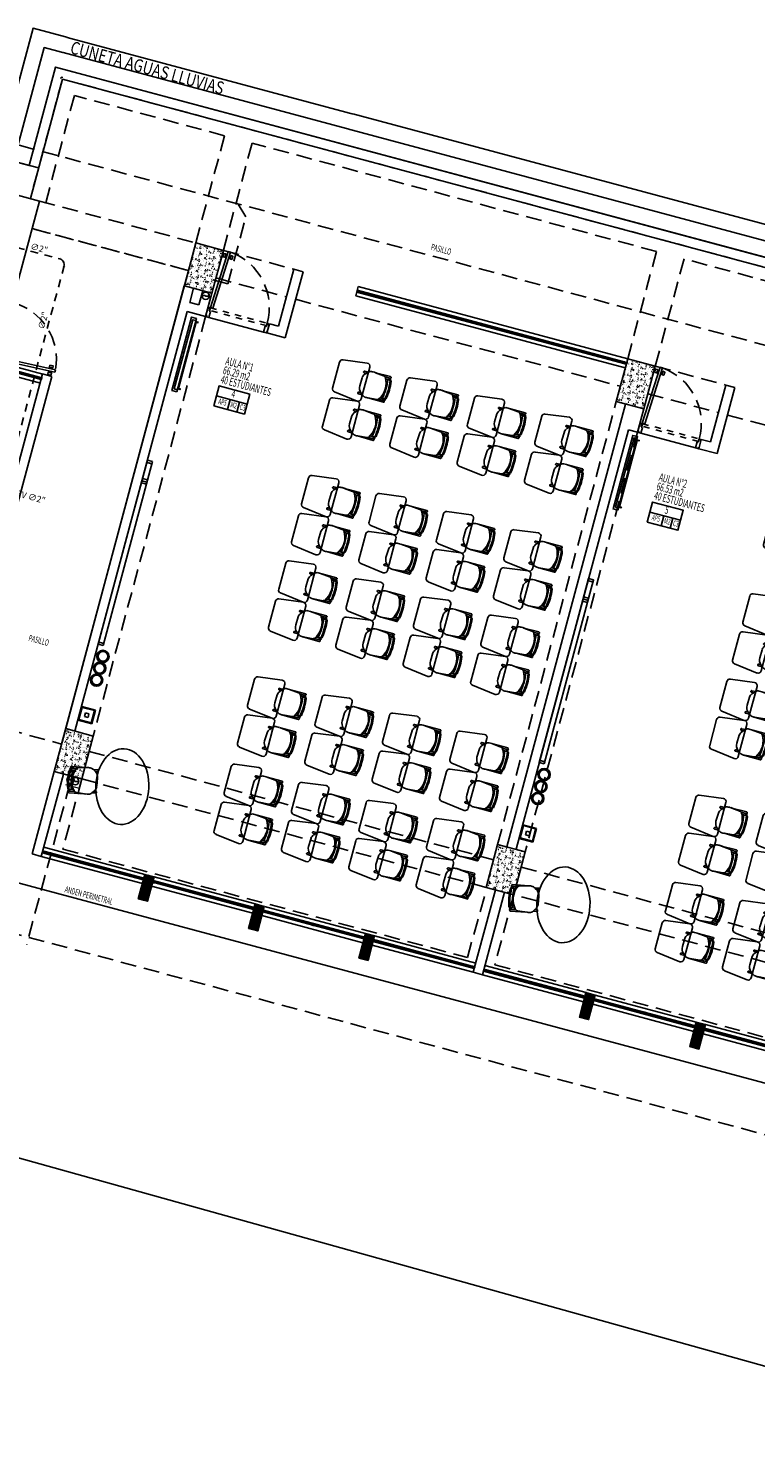
# Model space of a CAD drawing. Extents: x 886578 to 887840, y 628993 to 629961.
# Drawn here: x 887192 to 887204, y 629322 to 629344 of the extents above; entities that cross this region are included whole.
import ezdxf
from ezdxf.enums import TextEntityAlignment as Align

# ---------------------------------------------------------------- set-up
doc = ezdxf.new("R2010")
doc.units = 0
doc.linetypes.add('DASHED2', pattern=[0.375, 0.25, -0.125])
doc.linetypes.add('HIDDEN', pattern=[0.375, 0.25, -0.125])
doc.layers.get('0').update_dxf_attribs({"color": 252})
doc.layers.add('ACC AFP', color=15, linetype='Continuous', lineweight=30)
doc.layers.add('ACCESORIOS', color=15, linetype='Continuous', lineweight=13)
for name, color, linetype in [('ALL', 5, 'HIDDEN'), ('BALL', 15, 'Continuous'), ('CUNETA', 15, 'Continuous'), ('H-ACCESORIOS', 15, 'Continuous'), ('H-AN', 3, 'Continuous'), ('H-REV', 11, 'HIDDEN'), ('JGSZ.ATELIER-ACHURADO CONCRETO', 252, 'Continuous'), ('JGSZ.ATELIER-ACHURADO MUROS', 252, 'Continuous'), ('JGSZ.ATELIER-ANTEPECHOS', 252, 'Continuous'), ('JGSZ.ATELIER-ANTEPECHOS-1', 252, 'Continuous'), ('JGSZ.ATELIER-MOBILIARIO', 252, 'Continuous'), ('JGSZ.ATELIER-MUROS', 252, 'Continuous'), ('JGSZ.ATELIER-PISOS', 252, 'Continuous'), ('JGSZ.ATELIER-PLANO1', 252, 'Continuous'), ('JGSZ.ATELIER-PROYECCION2', 252, 'DASHED2'), ('JGSZ.ATELIER-PUERTAS', 252, 'Continuous'), ('JGSZ.ATELIER-REFERENCIAS', 252, 'Continuous'), ('JGSZ.ATELIER-TEXTO1', 252, 'Continuous'), ('JGSZ.ATELIER-TEXTO2', 252, 'Continuous'), ('JGSZ.ATELIER-VENTANERIA', 252, 'Continuous'), ('T_TEXTO3', 2, 'Continuous')]:
    doc.layers.add(name, color=color, linetype=linetype)
doc.styles.get("Standard").update_dxf_attribs({"font": 'arial.ttf'})
doc.styles.add('texto1', font='romans.shx', dxfattribs={"width": 0.6})

# ---------------------------------------------------------------- blocks, each defined once
blk = doc.blocks.new('SC2CCA15')
at = {"const_width": 1}
for points in [[(8, 51), (51, 8)], [(-30, -38), (30, -38)]]:
    blk.add_lwpolyline(points, dxfattribs=at)
blk.add_arc((87, -36), 86.9, 131.5099, 181.5201)
at = {"flags": 3}
blk.add_attdef('CODO-45', (7, -1), '', height=9, dxfattribs=at)
blk = doc.blocks.new('*U231')
at = {"layer": 'JGSZ.ATELIER-ANTEPECHOS', "color": 252}
for p, q in [((978064.885, 665109.968), (978069.285, 665109.968)), ((978064.885, 665109.818), (978064.885, 665109.968)), ((978064.885, 665109.818), (978069.285, 665109.818))]:
    blk.add_line(p, q, dxfattribs=at)
at = {"layer": 'JGSZ.ATELIER-VENTANERIA', "color": 252}
for p, q in [((978069.245, 665109.908), (978064.885, 665109.908)), ((978064.885, 665109.896), (978069.243, 665109.896)), ((978069.243, 665109.89), (978064.885, 665109.89)), ((978069.245, 665109.878), (978064.885, 665109.878))]:
    blk.add_line(p, q, dxfattribs=at)
at = {"layer": 'JGSZ.ATELIER-VENTANERIA', "color": 252, "flags": 128}
for points in [[(978069.255, 665109.886), (978069.247, 665109.886), (978069.243, 665109.886), (978069.243, 665109.89), (978069.252, 665109.89), (978069.252, 665109.896), (978069.243, 665109.896), (978069.243, 665109.9), (978069.247, 665109.9), (978069.255, 665109.9), (978069.255, 665109.89)], [(978069.245, 665109.878), (978069.245, 665109.886), (978069.247, 665109.886), (978069.247, 665109.88), (978069.26, 665109.88), (978069.26, 665109.906), (978069.247, 665109.906), (978069.247, 665109.9), (978069.245, 665109.9), (978069.245, 665109.908), (978069.262, 665109.908), (978069.285, 665109.908), (978069.285, 665109.878), (978069.267, 665109.878)], [(978069.283, 665109.88), (978069.262, 665109.88), (978069.262, 665109.906), (978069.283, 665109.906)]]:
    blk.add_lwpolyline(points, close=True, dxfattribs=at)
blk = doc.blocks.new('SILLA CL4')
at = {"layer": 'JGSZ.ATELIER-MOBILIARIO', "color": 252}
for p, q in [((-0.465, 0.078), (-0.469, -0.056)), ((-0.395, 0.186), (-0.454, 0.186)), ((-0.454, 0.161), (-0.42, 0.161)), ((-0.395, 0.187), (-0.438, 0.141)), ((-0.42, 0.161), (-0.395, 0.186)), ((-0.149, 0.195), (-0.3, 0.211)), ((-0.038, 0.21), (-0.281, 0.209)), ((-0.038, 0.21), (-0.281, 0.209)), ((-0.281, 0.209), (-0.149, 0.195)), ((-0.048, 0.183), (-0.119, 0.183)), ((-0.119, 0.183), (-0.038, 0.183)), ((-0.119, 0.183), (-0.038, 0.183)), ((-0.104, 0.158), (-0.034, 0.152)), ((-0.104, 0.158), (-0.036, 0.153)), ((-0.021, 0.152), (-0.069, 0.155)), ((-0.069, 0.155), (-0.069, 0.155)), ((-0.038, 0.21), (-0.038, 0.21)), ((-0.021, 0.152), (-0.021, 0.152)), ((-0.423, -0.157), (-0.458, -0.157)), ((-0.458, -0.183), (-0.396, -0.183)), ((-0.423, -0.157), (-0.396, -0.183)), ((-0.396, -0.183), (-0.423, -0.157)), ((-0.304, -0.207), (-0.147, -0.193)), ((-0.297, -0.207), (-0.147, -0.193)), ((-0.042, -0.21), (-0.297, -0.207)), ((-0.127, -0.184), (-0.069, -0.185)), ((-0.127, -0.184), (-0.042, -0.186)), ((-0.026, -0.151), (-0.11, -0.157)), ((-0.074, -0.154), (-0.11, -0.157)), ((-0.074, -0.154), (-0.026, -0.151)), ((-0.039, -0.152), (-0.074, -0.154)), ((-0.074, -0.154), (-0.074, -0.154)), ((-0.042, -0.186), (-0.042, -0.186)), ((-0.042, -0.21), (-0.042, -0.21)), ((-0.026, -0.151), (-0.026, -0.151))]:
    blk.add_line(p, q, dxfattribs=at)
for centre, radius in [((-0.034, 0.165), 0.0121), ((-0.037, -0.165), 0.0133)]:
    blk.add_circle(centre, radius, dxfattribs=at)
for centre, radius, start, end in [((-0.454, 0.174), 0.0126, 86.8188, 273.1812), ((-0.317, 0.053), 0.151, 144.0334, 170.2305), ((-0.341, 0.136), 0.074, 89.6386, 137.0441), ((-0.318, 0.042), 0.169, 83.9642, 97.6185), ((-0.154, 0.14), 0.0558, 51.0485, 85.3212), ((-0.154, 0.14), 0.0558, 51.0485, 85.3212), ((-0.396, 0.006), 0.329, 324.7543, 32.5593), ((-0.396, 0.006), 0.329, 27.4835, 32.5593), ((-0.887, 0.013), 0.83, 348.3809, 9.8498), ((-0.887, 0.013), 0.83, 348.3809, 9.8498), ((-0.051, 0.172), 0.0109, 12.7454, 76.1509), ((-0.051, 0.172), 0.0109, 12.7454, 76.1509), ((-0.034, 0.165), 0.0121, 121.405, 180), ((-0.034, 0.165), 0.0121, 180, 261.6668), ((-0.038, 0.196), 0.0133, 267.8995, 92.2942), ((-0.038, 0.196), 0.0133, 267.8995, 92.2942), ((-0.887, 0.013), 0.87, 349.1182, 9.1824), ((-0.887, 0.013), 0.87, 349.1182, 9.1824), ((-0.022, 0.138), 0.0136, 8.2265, 85.7655), ((-0.022, 0.138), 0.0136, 8.2265, 85.7655), ((-0.887, 0.013), 0.887, 350.0835, 8.2265), ((-0.891, 0.013), 0.891, 350.1321, 8.1776), ((-0.458, -0.17), 0.0126, 86.8188, 273.1812), ((-0.334, -0.056), 0.135, 179.8457, 228.7143), ((-0.307, -0.049), 0.161, 236.3745, 252.201), ((-0.318, -0.08), 0.128, 252.6361, 276.5677), ((-0.151, -0.158), 0.0352, 275.1592, 311.5708), ((-0.15, -0.158), 0.0347, 274.897, 311.833), ((-0.396, 0.006), 0.329, 324.7543, 330.4712), ((-0.073, -0.14), 0.0449, 275.2038, 308.3882), ((-0.073, -0.14), 0.0449, 275.2038, 308.3882), ((-0.037, -0.165), 0.0133, 97.6715, 180), ((-0.037, -0.165), 0.0133, 180, 232.9926), ((-0.042, -0.198), 0.0122, 268.465, 90), ((-0.027, -0.137), 0.0136, 273.8768, 350.0835), ((-0.027, -0.137), 0.0136, 273.8768, 350.0835)]:
    blk.add_arc(centre, radius, start, end, dxfattribs=at)
blk = doc.blocks.new('MESA UNI CL4')
at = {"layer": 'JGSZ.ATELIER-MOBILIARIO', "color": 252}
for p, q in [((0.212, 0.48), (-0.212, 0.48)), ((-0.262, 0.435), (-0.31, 0.055)), ((0.31, 0.055), (0.261, 0.436)), ((-0.26, 0), (0.26, 0))]:
    blk.add_line(p, q, dxfattribs=at)
for centre, start, end in [((-0.212, 0.43), 90, 174.2221), ((0.212, 0.43), 7.2734, 90), ((-0.26, 0.05), 174.2221, 270), ((0.26, 0.05), 270, 5.7779)]:
    blk.add_arc(centre, 0.05, start, end, dxfattribs=at)
blk = doc.blocks.new('MOBILIARIO AULA')
at = {"layer": 'JGSZ.ATELIER-MOBILIARIO', "color": 252, "ltscale": 10}
for p, q in [((1103209.204, 1283205.956), (1103208.98, 1283205.956)), ((1103208.98, 1283205.956), (1103208.98, 1283205.733)), ((1103209.192, 1283205.944), (1103208.992, 1283205.944)), ((1103208.992, 1283205.944), (1103208.992, 1283205.744)), ((1103209.121, 1283205.873), (1103209.063, 1283205.873)), ((1103209.063, 1283205.873), (1103209.063, 1283205.816)), ((1103209.121, 1283205.816), (1103209.121, 1283205.873)), ((1103209.192, 1283205.744), (1103209.192, 1283205.944)), ((1103209.204, 1283205.733), (1103209.204, 1283205.956)), ((1103208.98, 1283205.733), (1103209.204, 1283205.733)), ((1103208.992, 1283205.744), (1103209.192, 1283205.744)), ((1103209.063, 1283205.816), (1103209.121, 1283205.816))]:
    blk.add_line(p, q, dxfattribs=at)
at = {"layer": 'JGSZ.ATELIER-MOBILIARIO', "color": 252, "linetype": 'Continuous'}
for p, q in [((1103209.126, 1283203.217), (1103209.126, 1283204.717)), ((1103209.126, 1283204.683), (1103209.126, 1283204.717)), ((1103209.126, 1283204.717), (1103209.208, 1283204.717)), ((1103209.126, 1283204.717), (1103209.208, 1283204.717)), ((1103209.208, 1283204.683), (1103209.126, 1283204.683)), ((1103209.208, 1283204.683), (1103209.126, 1283204.683)), ((1103209.208, 1283204.717), (1103209.208, 1283202.05)), ((1103209.208, 1283204.717), (1103209.208, 1283204.683)), ((1103209.126, 1283203.217), (1103209.126, 1283201.717)), ((1103209.208, 1283201.717), (1103209.208, 1283203.251)), ((1103209.208, 1283202.084), (1103209.126, 1283202.084)), ((1103209.208, 1283202.05), (1103209.126, 1283202.05)), ((1103209.208, 1283202.05), (1103209.126, 1283202.05)), ((1103209.208, 1283202.016), (1103209.126, 1283202.016)), ((1103209.208, 1283201.751), (1103209.126, 1283201.751)), ((1103209.208, 1283201.751), (1103209.126, 1283201.751)), ((1103209.126, 1283201.751), (1103209.126, 1283201.717)), ((1103209.126, 1283201.717), (1103209.208, 1283201.717)), ((1103209.126, 1283201.717), (1103209.208, 1283201.717)), ((1103209.208, 1283201.717), (1103209.208, 1283201.751))]:
    blk.add_line(p, q, dxfattribs=at)
at = {"layer": 'JGSZ.ATELIER-MOBILIARIO', "color": 252, "linetype": 'DASHED2'}
for p, q in [((1103209.156, 1283204.683), (1103209.156, 1283204.683)), ((1103209.177, 1283204.683), (1103209.156, 1283204.683)), ((1103209.208, 1283204.708), (1103209.208, 1283204.717)), ((1103209.156, 1283201.751), (1103209.156, 1283201.751)), ((1103209.177, 1283201.751), (1103209.156, 1283201.751)), ((1103209.208, 1283201.727), (1103209.208, 1283201.718))]:
    blk.add_line(p, q, dxfattribs=at)
at = {"layer": 'JGSZ.ATELIER-MOBILIARIO', "color": 252}
for points in [[(1103209.039, 1283200.496), (1103208.999, 1283200.496), (1103208.999, 1283200.506), (1103209.039, 1283200.506)], [(1103209.029, 1283199.416), (1103209.029, 1283200.496)], [(1103209.029, 1283200.496), (1103209.029, 1283199.416)], [(1103209.039, 1283199.391), (1103209.089, 1283199.391), (1103209.089, 1283200.521), (1103209.039, 1283200.521)], [(1103209.119, 1283200.556), (1103209.119, 1283199.356)], [(1103209.039, 1283199.416), (1103208.999, 1283199.416), (1103208.999, 1283199.406), (1103209.039, 1283199.406)]]:
    blk.add_lwpolyline(points, dxfattribs=at)
blk.add_lwpolyline([(1103209.039, 1283200.556), (1103209.039, 1283199.356), (1103209.119, 1283199.356), (1103209.119, 1283200.556)], close=True, dxfattribs=at)
for centre, radius in [((1103209.085, 1283205.27), 0.0966), ((1103209.085, 1283205.077), 0.0966), ((1103209.085, 1283205.27), 0.0766), ((1103209.085, 1283204.883), 0.0966), ((1103209.085, 1283205.077), 0.0766), ((1103209.085, 1283204.883), 0.0766)]:
    blk.add_circle(centre, radius, dxfattribs=at)
at = {"layer": 'JGSZ.ATELIER-MOBILIARIO', "color": 252, "linetype": 'ByBlock', "extrusion": (0, 0, -1)}
blk.add_ellipse((1103208.259, 1283206.786), major_axis=(0.126, -0.584), ratio=0.700177, start_param=-1.570796, end_param=4.712389, dxfattribs=at)
at = {"color": 252, "extrusion": (0, 0, -1), "xscale": -1, "zscale": -1}
for name, p, rotation in [('MESA UNI CL4', (-1103202.902, 1283206.869), 90), ('MESA UNI CL4', (-1103204.002, 1283206.869), 90), ('MESA UNI CL4', (-1103205.102, 1283206.869), 90), ('MESA UNI CL4', (-1103206.202, 1283206.869), 90), ('SILLA CL4', (-1103202.509, 1283206.881), 180), ('SILLA CL4', (-1103203.609, 1283206.881), 180), ('SILLA CL4', (-1103204.709, 1283206.881), 180), ('SILLA CL4', (-1103205.809, 1283206.881), 180), ('SILLA CL4', (-1103209.119, 1283206.901), 348.6447358701453), ('MESA UNI CL4', (-1103202.902, 1283206.249), 90), ('MESA UNI CL4', (-1103204.002, 1283206.249), 90), ('MESA UNI CL4', (-1103205.102, 1283206.249), 90), ('MESA UNI CL4', (-1103206.202, 1283206.249), 90), ('SILLA CL4', (-1103202.509, 1283206.261), 180), ('SILLA CL4', (-1103203.609, 1283206.261), 180), ('SILLA CL4', (-1103204.709, 1283206.261), 180), ('SILLA CL4', (-1103205.809, 1283206.261), 180), ('SILLA CL4', (-1103202.509, 1283205.455), 180), ('MESA UNI CL4', (-1103202.902, 1283205.444), 90), ('SILLA CL4', (-1103203.609, 1283205.455), 180), ('MESA UNI CL4', (-1103204.002, 1283205.444), 90), ('SILLA CL4', (-1103204.709, 1283205.455), 180), ('MESA UNI CL4', (-1103205.102, 1283205.444), 90), ('SILLA CL4', (-1103205.809, 1283205.455), 180), ('MESA UNI CL4', (-1103206.202, 1283205.444), 90), ('SILLA CL4', (-1103202.509, 1283204.835), 180), ('MESA UNI CL4', (-1103202.902, 1283204.824), 90), ('SILLA CL4', (-1103203.609, 1283204.835), 180), ('MESA UNI CL4', (-1103204.002, 1283204.824), 90), ('SILLA CL4', (-1103204.709, 1283204.835), 180), ('MESA UNI CL4', (-1103205.102, 1283204.824), 90), ('SILLA CL4', (-1103205.809, 1283204.835), 180), ('MESA UNI CL4', (-1103206.202, 1283204.824), 90), ('MESA UNI CL4', (-1103202.902, 1283203.552), 90), ('MESA UNI CL4', (-1103204.002, 1283203.552), 90), ('MESA UNI CL4', (-1103205.102, 1283203.552), 90), ('MESA UNI CL4', (-1103206.202, 1283203.552), 90), ('SILLA CL4', (-1103202.509, 1283203.563), 180), ('SILLA CL4', (-1103203.609, 1283203.563), 180), ('SILLA CL4', (-1103204.709, 1283203.563), 180), ('SILLA CL4', (-1103205.809, 1283203.563), 180), ('MESA UNI CL4', (-1103202.902, 1283202.931), 90), ('MESA UNI CL4', (-1103204.002, 1283202.931), 90), ('MESA UNI CL4', (-1103205.102, 1283202.931), 90), ('MESA UNI CL4', (-1103206.202, 1283202.931), 90), ('SILLA CL4', (-1103202.509, 1283202.943), 180), ('SILLA CL4', (-1103203.609, 1283202.943), 180), ('SILLA CL4', (-1103204.709, 1283202.943), 180), ('SILLA CL4', (-1103205.809, 1283202.943), 180), ('SILLA CL4', (-1103202.509, 1283202.169), 180), ('MESA UNI CL4', (-1103202.902, 1283202.157), 90), ('SILLA CL4', (-1103203.609, 1283202.169), 180), ('MESA UNI CL4', (-1103204.002, 1283202.157), 90), ('SILLA CL4', (-1103204.709, 1283202.169), 180), ('MESA UNI CL4', (-1103205.102, 1283202.157), 90), ('SILLA CL4', (-1103205.809, 1283202.169), 180), ('MESA UNI CL4', (-1103206.202, 1283202.157), 90), ('MESA UNI CL4', (-1103202.902, 1283201.537), 90), ('MESA UNI CL4', (-1103204.002, 1283201.537), 90), ('MESA UNI CL4', (-1103205.102, 1283201.537), 90), ('MESA UNI CL4', (-1103206.202, 1283201.537), 90), ('SILLA CL4', (-1103202.509, 1283201.549), 180), ('SILLA CL4', (-1103203.609, 1283201.549), 180), ('SILLA CL4', (-1103204.709, 1283201.549), 180), ('SILLA CL4', (-1103205.809, 1283201.549), 180), ('SILLA CL4', (-1103202.509, 1283200.282), 180), ('MESA UNI CL4', (-1103202.902, 1283200.27), 90), ('SILLA CL4', (-1103203.609, 1283200.282), 180), ('MESA UNI CL4', (-1103204.002, 1283200.27), 90), ('SILLA CL4', (-1103204.709, 1283200.282), 180), ('MESA UNI CL4', (-1103205.102, 1283200.27), 90), ('SILLA CL4', (-1103205.809, 1283200.282), 180), ('MESA UNI CL4', (-1103206.202, 1283200.27), 90), ('SILLA CL4', (-1103202.509, 1283199.661), 180), ('MESA UNI CL4', (-1103202.902, 1283199.65), 90), ('SILLA CL4', (-1103203.609, 1283199.661), 180), ('MESA UNI CL4', (-1103204.002, 1283199.65), 90), ('SILLA CL4', (-1103204.709, 1283199.661), 180), ('MESA UNI CL4', (-1103205.102, 1283199.65), 90), ('SILLA CL4', (-1103205.809, 1283199.661), 180), ('MESA UNI CL4', (-1103206.202, 1283199.65), 90)]:
    blk.add_blockref(name, p, dxfattribs=dict(at, rotation=rotation))
blk = doc.blocks.new('VENTANA -2')
at = {"layer": 'JGSZ.ATELIER-ANTEPECHOS-1', "color": 252}
for p, q in [((15.325, -47.675), (16.975, -47.675)), ((15.325, -47.825), (16.975, -47.825))]:
    blk.add_line(p, q, dxfattribs=at)
at = {"layer": 'JGSZ.ATELIER-VENTANERIA', "color": 252}
for p, q in [((16.935, -47.735), (15.365, -47.735)), ((16.935, -47.765), (15.365, -47.765)), ((15.367, -47.747), (16.14, -47.747)), ((16.14, -47.753), (15.367, -47.753)), ((16.172, -47.747), (16.933, -47.747)), ((16.933, -47.753), (16.172, -47.753))]:
    blk.add_line(p, q, dxfattribs=at)
at = {"layer": 'JGSZ.ATELIER-VENTANERIA', "color": 252, "flags": 128}
for points in [[(15.365, -47.765), (15.365, -47.757), (15.363, -47.757), (15.363, -47.763), (15.349, -47.763), (15.349, -47.737), (15.363, -47.737), (15.363, -47.743), (15.365, -47.743), (15.365, -47.735), (15.347, -47.735), (15.325, -47.735), (15.325, -47.765), (15.343, -47.765)], [(15.327, -47.763), (15.347, -47.763), (15.347, -47.737), (15.327, -47.737)], [(15.354, -47.757), (15.363, -47.757), (15.367, -47.757), (15.367, -47.753), (15.357, -47.753), (15.357, -47.747), (15.367, -47.747), (15.367, -47.743), (15.363, -47.743), (15.354, -47.743), (15.354, -47.753)], [(16.143, -47.743), (16.134, -47.743), (16.13, -47.743), (16.13, -47.747), (16.14, -47.747), (16.14, -47.753), (16.13, -47.753), (16.13, -47.757), (16.134, -47.757), (16.143, -47.757), (16.143, -47.747)], [(16.132, -47.735), (16.132, -47.743), (16.134, -47.743), (16.134, -47.737), (16.148, -47.737), (16.148, -47.763), (16.134, -47.763), (16.134, -47.757), (16.132, -47.757), (16.132, -47.765), (16.15, -47.765), (16.172, -47.765), (16.172, -47.735), (16.154, -47.735)], [(16.17, -47.737), (16.15, -47.737), (16.15, -47.763), (16.17, -47.763)], [(16.946, -47.757), (16.937, -47.757), (16.933, -47.757), (16.933, -47.753), (16.943, -47.753), (16.943, -47.747), (16.933, -47.747), (16.933, -47.743), (16.937, -47.743), (16.946, -47.743), (16.946, -47.753)], [(16.935, -47.765), (16.935, -47.757), (16.937, -47.757), (16.937, -47.763), (16.951, -47.763), (16.951, -47.737), (16.937, -47.737), (16.937, -47.743), (16.935, -47.743), (16.935, -47.735), (16.953, -47.735), (16.975, -47.735), (16.975, -47.765), (16.957, -47.765)], [(16.973, -47.763), (16.953, -47.763), (16.953, -47.737), (16.973, -47.737)]]:
    blk.add_lwpolyline(points, close=True, dxfattribs=at)
blk = doc.blocks.new('VENTANA V-3')
at = {"layer": 'JGSZ.ATELIER-ANTEPECHOS', "color": 252}
for p, q in [((17.119, -47.675), (17.869, -47.675)), ((17.119, -47.825), (17.869, -47.825))]:
    blk.add_line(p, q, dxfattribs=at)
at = {"layer": 'JGSZ.ATELIER-VENTANERIA', "color": 252}
for p, q in [((17.829, -47.735), (17.159, -47.735)), ((17.829, -47.765), (17.159, -47.765)), ((17.161, -47.747), (17.827, -47.747)), ((17.827, -47.753), (17.161, -47.753))]:
    blk.add_line(p, q, dxfattribs=at)
at = {"layer": 'JGSZ.ATELIER-VENTANERIA', "color": 252, "flags": 128}
for points in [[(17.159, -47.765), (17.159, -47.757), (17.157, -47.757), (17.157, -47.763), (17.143, -47.763), (17.143, -47.737), (17.157, -47.737), (17.157, -47.743), (17.159, -47.743), (17.159, -47.735), (17.141, -47.735), (17.119, -47.735), (17.119, -47.765), (17.137, -47.765)], [(17.121, -47.763), (17.141, -47.763), (17.141, -47.737), (17.121, -47.737)], [(17.148, -47.757), (17.157, -47.757), (17.161, -47.757), (17.161, -47.753), (17.151, -47.753), (17.151, -47.747), (17.161, -47.747), (17.161, -47.743), (17.157, -47.743), (17.148, -47.743), (17.148, -47.753)], [(17.839, -47.757), (17.831, -47.757), (17.827, -47.757), (17.827, -47.753), (17.836, -47.753), (17.836, -47.747), (17.827, -47.747), (17.827, -47.743), (17.831, -47.743), (17.839, -47.743), (17.839, -47.753)], [(17.829, -47.765), (17.829, -47.757), (17.831, -47.757), (17.831, -47.763), (17.845, -47.763), (17.845, -47.737), (17.831, -47.737), (17.831, -47.743), (17.829, -47.743), (17.829, -47.735), (17.847, -47.735), (17.869, -47.735), (17.869, -47.765), (17.851, -47.765)], [(17.867, -47.763), (17.847, -47.763), (17.847, -47.737), (17.867, -47.737)]]:
    blk.add_lwpolyline(points, close=True, dxfattribs=at)
blk = doc.blocks.new('puerta 1.00')
at = {"layer": 'JGSZ.ATELIER-PISOS', "color": 252}
for p, q in [((188.841, 230.53), (188.827, 230.53)), ((188.882, 230.53), (189.772, 230.53)), ((189.813, 230.53), (189.827, 230.53))]:
    blk.add_line(p, q, dxfattribs=at)
at = {"layer": 'JGSZ.ATELIER-PROYECCION2', "color": 252, "ltscale": 0.1}
blk.add_lwpolyline([(189.793, 230.68), (189.793, 230.64), (188.866, 230.64), (188.866, 230.68)], close=True, dxfattribs=at)
at = {"layer": 'JGSZ.ATELIER-PROYECCION2', "color": 252}
blk.add_arc((188.861, 230.684), 0.932, 359.7808, 85.0064, dxfattribs=at)
at = {"layer": 'JGSZ.ATELIER-PUERTAS', "color": 252}
for p, q in [((188.903, 231.614), (188.862, 230.688)), ((188.902, 230.687), (188.943, 231.612)), ((188.943, 231.612), (188.903, 231.614)), ((188.827, 230.551), (188.827, 230.659)), ((188.827, 230.659), (188.841, 230.659)), ((188.841, 230.551), (188.827, 230.551)), ((188.841, 230.659), (188.841, 230.68)), ((188.841, 230.68), (188.861, 230.68)), ((188.841, 230.53), (188.841, 230.551)), ((188.882, 230.53), (188.841, 230.53)), ((188.861, 230.68), (188.861, 230.625)), ((188.861, 230.625), (188.882, 230.625)), ((188.902, 230.687), (188.862, 230.688)), ((188.882, 230.625), (188.882, 230.53)), ((189.793, 230.625), (189.772, 230.625)), ((189.772, 230.625), (189.772, 230.53)), ((189.772, 230.53), (189.813, 230.53)), ((189.813, 230.68), (189.793, 230.68)), ((189.793, 230.68), (189.793, 230.625)), ((189.813, 230.659), (189.813, 230.68)), ((189.827, 230.659), (189.813, 230.659)), ((189.813, 230.53), (189.813, 230.551)), ((189.813, 230.551), (189.827, 230.551)), ((189.827, 230.551), (189.827, 230.659))]:
    blk.add_line(p, q, dxfattribs=at)
at = {"layer": 'JGSZ.ATELIER-PUERTAS', "color": 252, "linetype": 'Continuous'}
for p, q in [((188.842, 231.514), (188.845, 231.563)), ((188.874, 231.51), (188.845, 231.511)), ((188.847, 231.566), (188.876, 231.565)), ((188.879, 231.562), (188.877, 231.513)), ((188.878, 231.548), (188.877, 231.526)), ((188.877, 231.526), (188.888, 231.526)), ((188.888, 231.548), (188.878, 231.548)), ((188.887, 231.521), (188.889, 231.553)), ((188.893, 231.503), (188.887, 231.521)), ((188.889, 231.553), (188.896, 231.569)), ((188.896, 231.569), (188.893, 231.503)), ((188.893, 231.503), (188.898, 231.503)), ((188.901, 231.569), (188.896, 231.569)), ((188.942, 231.501), (188.938, 231.501)), ((188.941, 231.567), (188.945, 231.567)), ((188.945, 231.567), (188.942, 231.501)), ((188.942, 231.501), (188.949, 231.519)), ((188.951, 231.55), (188.945, 231.567)), ((188.949, 231.519), (188.951, 231.55)), ((188.96, 231.523), (188.95, 231.523)), ((188.951, 231.545), (188.961, 231.545)), ((188.962, 231.558), (188.959, 231.509)), ((188.961, 231.545), (188.96, 231.523)), ((188.962, 231.506), (188.991, 231.505)), ((188.993, 231.559), (188.964, 231.561)), ((188.994, 231.508), (188.996, 231.557)), ((188.859, 230.709), (188.858, 230.685)), ((188.859, 230.709), (188.863, 230.709)), ((188.863, 230.709), (188.862, 230.688)), ((188.861, 230.661), (188.861, 230.68)), ((188.865, 230.661), (188.861, 230.661)), ((188.865, 230.687), (188.865, 230.661))]:
    blk.add_line(p, q, dxfattribs=at)
for radius in [0.00324, 0.00356]:
    blk.add_circle((188.861, 230.684), radius, dxfattribs=at)
for centre, start, end in [((188.845, 231.514), 177.4816, 267.4816), ((188.847, 231.563), 87.4816, 177.4816), ((188.874, 231.513), 267.4816, 357.4816), ((188.876, 231.562), 357.4816, 87.4816), ((188.962, 231.509), 177.4816, 267.4816), ((188.964, 231.558), 87.4816, 177.4816), ((188.991, 231.508), 267.4816, 357.4816), ((188.993, 231.557), 357.4816, 87.4816)]:
    blk.add_arc(centre, 0.00273, start, end, dxfattribs=at)
blk = doc.blocks.new('MURO DIVISORIO VENTANAS')
at = {"layer": 'JGSZ.ATELIER-ACHURADO MUROS'}
h = blk.add_hatch(dxfattribs=at)
h.set_pattern_fill('LINE', color=252, scale=0.004, angle=45)
h.paths.add_polyline_path([(14.425, -47.95), (14.425, -47.55), (14.275, -47.55), (14.275, -47.95)])
at = {"layer": 'JGSZ.ATELIER-MUROS', "color": 252}
blk.add_lwpolyline([(14.425, -47.95), (14.425, -47.55), (14.275, -47.55), (14.275, -47.95)], close=True, dxfattribs=at)
blk = doc.blocks.new('INDICADOR ESPACIOS')
at = {"color": 252}
for p, q in [((525.663, 413.387), (525.163, 413.387)), ((525.388, 413.387), (525.388, 413.224)), ((525.538, 413.387), (525.538, 413.224))]:
    blk.add_line(p, q, dxfattribs=at)
blk.add_lwpolyline([(525.163, 413.224), (525.663, 413.224), (525.663, 413.549), (525.163, 413.549)], close=True, dxfattribs=at)
at = {"color": 252, "style": 'texto1', "width": 0.6}
for tag, height, p in [('D-01', 0.09, (525.281, 413.305)), ('10', 0.119, (525.413, 413.469)), ('M1', 0.09, (525.463, 413.305)), ('C1', 0.09, (525.607, 413.305))]:
    blk.add_attdef(tag, text='', height=height, dxfattribs=at).set_placement(p, align=Align.MIDDLE)
blk = doc.blocks.new('P-70-F-SANTA TERESITA DE ALTAQUER BARBACOAS-ESTRUCTURA')
at = {"layer": 'JGSZ.ATELIER-ACHURADO CONCRETO'}
h = blk.add_hatch(dxfattribs=at)
h.set_pattern_fill('AR-CONC', color=256, scale=0.000625001, angle=-15)
h.set_pattern_definition([(34.999999934, (-439505.20076, 232846.60408), (0.107407461873, -0.039093114121), [0.011906277784, -0.130969055627]), (339.999999934, (-439505.20076, 232846.60408), (0.009629159663, 0.121043038569), [0.009525022227, -0.104775609609]), (85.451444634, (-439505.19181, 232846.60082), (0.117036619986, 0.081949919824), [0.010118779113, -0.111306662619]), (31.184199934, (-439505.19254, 232846.63475), (0.156850923066, -0.069231529776), [0.017859416676, -0.196453583441]), (81.635557544, (-439505.17947, 232846.62898), (0.183346289014, 0.1109693666), [0.015178174882, -0.166960144716]), (336.184151104, (-439505.19254, 232846.63475), (0.18334628902, 0.11096936659), [0.01428751276, -0.157162699203]), (5.999999934, (-439505.17926, 232846.62297), (0.074987721904, -0.0862635064097), [0.011906277784, -0.130969055627]), (310.999999934, (-439505.17926, 232846.62297), (0.067104862218, 0.101197968206), [0.009525022227, -0.104775244502]), (56.451444934, (-439505.17301, 232846.61578), (0.142092584072, 0.014934462425), [0.010118779113, -0.111306470743]), (22.4999999338, (-439505.200758, 232846.60408), (0.0155424213697, 0.050546684466), [0, -0.1035052415383, 0, -0.1063627482065, 0, -0.105172120428]), (352.4999999338, (-439505.20076, 232846.60408), (0.0565448060313, 0.0496706178854), [0, -0.0606426415148, 0, -0.1011239859814, 0, -0.0400844685405]), (312.4999999338, (-439505.234953, 232846.61324), (0.0809300323426, -0.0253919156857), [0, -0.0396875926144, 0, -0.123825288957, 0, -0.1643066334235]), (302.499999934, (-439505.25029, 232846.61735), (0.093539382058, -0.0086116132773), [0, -0.0515938703987, 0, -0.082232691897, 0, -0.1166815222863])])
h.paths.add_polyline_path([(887404.666, 629516.908), (887404.485, 629516.232), (887404.051, 629516.349), (887404.232, 629517.025)])
h = blk.add_hatch(dxfattribs=at)
h.set_pattern_fill('AR-CONC', color=256, scale=0.000625001, angle=-15)
h.set_pattern_definition([(34.999999934, (-439498.39098, 232844.7794), (0.107407461873, -0.039093114121), [0.011906277784, -0.130969055627]), (339.999999934, (-439498.39098, 232844.7794), (0.009629159663, 0.121043038569), [0.009525022227, -0.104775609609]), (85.451444634, (-439498.38203, 232844.77615), (0.117036619986, 0.081949919824), [0.010118779113, -0.111306662619]), (31.184199934, (-439498.38276, 232844.81007), (0.156850923066, -0.069231529776), [0.017859416676, -0.196453583441]), (81.635557544, (-439498.3697, 232844.8043), (0.183346289014, 0.1109693666), [0.015178174882, -0.166960144716]), (336.184151104, (-439498.38276, 232844.81007), (0.18334628902, 0.11096936659), [0.01428751276, -0.157162699203]), (5.999999934, (-439498.36948, 232844.7983), (0.074987721904, -0.0862635064097), [0.011906277784, -0.130969055627]), (310.999999934, (-439498.36948, 232844.7983), (0.067104862218, 0.101197968206), [0.009525022227, -0.104775244502]), (56.451444934, (-439498.36323, 232844.79111), (0.142092584072, 0.014934462425), [0.010118779113, -0.111306470743]), (22.4999999338, (-439498.39098, 232844.779404), (0.0155424213697, 0.050546684466), [0, -0.1035052415383, 0, -0.1063627482065, 0, -0.105172120428]), (352.4999999338, (-439498.39098, 232844.779404), (0.0565448060313, 0.0496706178854), [0, -0.0606426415148, 0, -0.1011239859814, 0, -0.0400844685405]), (312.4999999338, (-439498.425175, 232844.788566), (0.0809300323426, -0.0253919156857), [0, -0.0396875926144, 0, -0.123825288957, 0, -0.1643066334235]), (302.499999934, (-439498.44051, 232844.792675), (0.093539382058, -0.0086116132773), [0, -0.0515938703987, 0, -0.082232691897, 0, -0.1166815222863])])
h.paths.add_polyline_path([(887411.476, 629515.084), (887411.295, 629514.408), (887410.86, 629514.524), (887411.042, 629515.2)])
h = blk.add_hatch(dxfattribs=at)
h.set_pattern_fill('AR-CONC', color=256, scale=0.000625001, angle=-15)
h.set_pattern_definition([(34.999999934, (-439507.3166, 232838.70763), (0.107407461873, -0.039093114121), [0.011906277784, -0.130969055627]), (339.999999934, (-439507.3166, 232838.70763), (0.009629159663, 0.121043038569), [0.009525022227, -0.104775609609]), (85.451444634, (-439507.30765, 232838.70438), (0.117036619986, 0.081949919824), [0.010118779113, -0.111306662619]), (31.184199934, (-439507.30839, 232838.7383), (0.156850923066, -0.069231529776), [0.017859416676, -0.196453583441]), (81.635557544, (-439507.29532, 232838.73253), (0.183346289014, 0.1109693666), [0.015178174882, -0.166960144716]), (336.184151104, (-439507.30839, 232838.7383), (0.18334628902, 0.11096936659), [0.01428751276, -0.157162699203]), (5.999999934, (-439507.29511, 232838.72653), (0.074987721904, -0.0862635064097), [0.011906277784, -0.130969055627]), (310.999999934, (-439507.29511, 232838.72653), (0.067104862218, 0.101197968206), [0.009525022227, -0.104775244502]), (56.451444934, (-439507.28886, 232838.71934), (0.142092584072, 0.014934462425), [0.010118779113, -0.111306470743]), (22.4999999338, (-439507.316603, 232838.707634), (0.0155424213697, 0.050546684466), [0, -0.1035052415383, 0, -0.1063627482065, 0, -0.105172120428]), (352.4999999338, (-439507.316603, 232838.707634), (0.0565448060313, 0.0496706178854), [0, -0.0606426415148, 0, -0.1011239859814, 0, -0.0400844685405]), (312.4999999338, (-439507.3508, 232838.716796), (0.0809300323426, -0.0253919156857), [0, -0.0396875926144, 0, -0.123825288957, 0, -0.1643066334235]), (302.499999934, (-439507.36613, 232838.720905), (0.093539382058, -0.0086116132773), [0, -0.0515938703987, 0, -0.082232691897, 0, -0.1166815222863])])
h.paths.add_polyline_path([(887402.615, 629509.253), (887402.434, 629508.577), (887402, 629508.694), (887402.181, 629509.37)])
h = blk.add_hatch(dxfattribs=at)
h.set_pattern_fill('AR-CONC', color=256, scale=0.000625001, angle=-15)
h.set_pattern_definition([(34.999999934, (-439500.50683, 232836.88296), (0.107407461873, -0.039093114121), [0.011906277784, -0.130969055627]), (339.999999934, (-439500.50683, 232836.88296), (0.009629159663, 0.121043038569), [0.009525022227, -0.104775609609]), (85.451444634, (-439500.49788, 232836.8797), (0.117036619986, 0.081949919824), [0.010118779113, -0.111306662619]), (31.184199934, (-439500.49861, 232836.91363), (0.156850923066, -0.069231529776), [0.017859416676, -0.196453583441]), (81.635557544, (-439500.48554, 232836.90786), (0.183346289014, 0.1109693666), [0.015178174882, -0.166960144716]), (336.184151104, (-439500.49861, 232836.91363), (0.18334628902, 0.11096936659), [0.01428751276, -0.157162699203]), (5.999999934, (-439500.48533, 232836.90185), (0.074987721904, -0.0862635064097), [0.011906277784, -0.130969055627]), (310.999999934, (-439500.48533, 232836.90185), (0.067104862218, 0.101197968206), [0.009525022227, -0.104775244502]), (56.451444934, (-439500.47908, 232836.89466), (0.142092584072, 0.014934462425), [0.010118779113, -0.111306470743]), (22.4999999338, (-439500.506826, 232836.88296), (0.0155424213697, 0.050546684466), [0, -0.1035052415383, 0, -0.1063627482065, 0, -0.105172120428]), (352.4999999338, (-439500.506826, 232836.88296), (0.0565448060313, 0.0496706178854), [0, -0.0606426415148, 0, -0.1011239859814, 0, -0.0400844685405]), (312.4999999338, (-439500.54102, 232836.89212), (0.0809300323426, -0.0253919156857), [0, -0.0396875926144, 0, -0.123825288957, 0, -0.1643066334235]), (302.499999934, (-439500.556356, 232836.89623), (0.093539382058, -0.0086116132773), [0, -0.0515938703987, 0, -0.082232691897, 0, -0.1166815222863])])
h.paths.add_polyline_path([(887409.425, 629507.429), (887409.244, 629506.753), (887408.809, 629506.869), (887408.99, 629507.545)])
at = {"layer": 'JGSZ.ATELIER-PLANO1'}
for points in [[(887404.051, 629516.349), (887404.485, 629516.232), (887404.666, 629516.908), (887404.232, 629517.025)], [(887410.86, 629514.524), (887411.295, 629514.408), (887411.476, 629515.084), (887411.042, 629515.2)], [(887402, 629508.694), (887402.434, 629508.577), (887402.615, 629509.253), (887402.181, 629509.37)], [(887408.809, 629506.869), (887409.244, 629506.753), (887409.425, 629507.429), (887408.99, 629507.545)]]:
    blk.add_lwpolyline(points, close=True, dxfattribs=at)
blk = doc.blocks.new('A$C0A782A75')
at = {"layer": 'JGSZ.ATELIER-MUROS', "linetype": 'ByBlock'}
for p, q in [((8.933, 30.138), (9.657, 29.944)), ((9.24, 24.91), (9.849, 27.18)), ((9.251, 25.529), (9.704, 27.219)), ((9.704, 27.219), (9.849, 27.18))]:
    blk.add_line(p, q, dxfattribs=at)
at = {"layer": 'JGSZ.ATELIER-MUROS'}
for p, q in [((9.657, 29.944), (9.238, 28.379)), ((12.004, 28.849), (10.005, 21.387)), ((13.666, 28.87), (13.425, 27.971)), ((13.811, 28.831), (13.531, 27.788)), ((13.811, 28.831), (13.666, 28.87)), ((11.939, 28.608), (10.069, 21.629)), ((12.025, 28.347), (12.084, 28.569)), ((12.229, 28.53), (12.169, 28.308)), ((12.374, 28.491), (12.276, 28.124)), ((12.169, 28.308), (12.025, 28.347)), ((10.214, 21.59), (11.986, 28.202)), ((12.276, 28.124), (11.986, 28.202)), ((13.28, 28.01), (13.241, 27.865)), ((13.531, 27.788), (13.241, 27.865)), ((13.425, 27.971), (13.28, 28.01)), ((20.476, 27.045), (20.235, 26.147)), ((20.621, 27.006), (20.341, 25.963)), ((20.476, 27.045), (20.621, 27.006)), ((18.894, 26.744), (17.024, 19.765)), ((19.184, 26.667), (19.085, 26.3)), ((18.94, 26.338), (17.169, 19.727)), ((19.085, 26.3), (18.94, 26.338)), ((20.09, 26.186), (20.051, 26.041)), ((20.051, 26.041), (20.341, 25.963)), ((20.09, 26.186), (20.235, 26.147)), ((9.888, 20.953), (9.54, 19.654)), ((10.033, 20.914), (9.685, 19.615)), ((9.685, 19.615), (9.54, 19.654)), ((16.843, 19.089), (16.495, 17.79)), ((16.988, 19.05), (16.64, 17.751)), ((16.64, 17.751), (16.495, 17.79))]:
    blk.add_line(p, q, dxfattribs=at)
at = {"layer": 'JGSZ.ATELIER-PISOS'}
for p, q in [((9.493, 30.506, -15.509), (9.908, 32.055, -15.509)), ((26.516, 27.605), (9.908, 32.055)), ((9.512, 29.983), (10.017, 31.866)), ((9.993, 31.873, -15.509), (9.999, 31.897, -15.509)), ((10.024, 31.89), (9.999, 31.897)), ((26.476, 27.456), (10.017, 31.866)), ((6.551, 31.294), (9.642, 30.466)), ((30.275, 13.58), (8.928, 19.3))]:
    blk.add_line(p, q, dxfattribs=at)
at = {"layer": 'JGSZ.ATELIER-PROYECCION2'}
for p, q in [((10.017, 31.866), (9.512, 29.983)), ((26.476, 27.456), (10.017, 31.866)), ((10.207, 31.608), (9.754, 29.918)), ((12.573, 30.974), (10.207, 31.608)), ((12.12, 29.284), (12.573, 30.974)), ((13.008, 30.858), (12.555, 29.167)), ((19.383, 29.15), (13.008, 30.858)), ((9.657, 29.944), (12.12, 29.284)), ((12.004, 28.849), (9.541, 29.509)), ((9.541, 29.509), (12.004, 28.849)), ((12.555, 29.167), (13.666, 28.87)), ((18.93, 27.459), (19.383, 29.15)), ((19.818, 29.033), (19.365, 27.343)), ((26.338, 27.286), (19.818, 29.033)), ((12.439, 28.733), (13.549, 28.435)), ((13.694, 28.396), (18.814, 27.025)), ((12.275, 28.124), (10.504, 21.513)), ((19.365, 27.343), (20.476, 27.045)), ((16.879, 19.804), (18.749, 26.783)), ((19.248, 26.908), (20.359, 26.61)), ((20.504, 26.572), (25.768, 25.161)), ((19.085, 26.3), (17.314, 19.688)), ((8.411, 21.814), (10.005, 21.387)), ((10.439, 21.271), (16.814, 19.563)), ((10.323, 20.836), (10.026, 19.73)), ((16.698, 19.128), (10.323, 20.836)), ((10.026, 19.73), (16.402, 18.022)), ((17.249, 19.446), (23.769, 17.699)), ((16.402, 18.022), (16.698, 19.078)), ((17.133, 19.012), (16.836, 17.906)), ((23.653, 17.265), (17.133, 19.012)), ((16.836, 17.906), (23.356, 16.159))]:
    blk.add_line(p, q, dxfattribs=at)
at = {"linetype": 'ByBlock', "rotation": 164.9999999944041}
for p in [(1397746.666, 953971.983), (1397753.621, 953970.119)]:
    blk.add_blockref('MOBILIARIO AULA', p, dxfattribs=at)
at = {"layer": 'JGSZ.ATELIER-PLANO1'}
blk.add_blockref('P-70-F-SANTA TERESITA DE ALTAQUER BARBACOAS-ESTRUCTURA', (-887392.111, -629487.741), dxfattribs=at)
for name, p, rotation in [('puerta 1.00', (-229.783, -145.679), 345.0000449863336), ('*U231', (-1116866.579, -389276.478), 344.9999999741232), ('puerta 1.00', (-222.973, -147.503), 345.0000449863336), ('VENTANA -2', (13.742, -30.829), 164.9999999944041), ('MURO DIVISORIO VENTANAS', (12.841, -30.717), 164.9999999944041), ('VENTANA -2', (15.481, -31.295), 164.9999999944041), ('VENTANA -2', (17.22, -31.761), 164.9999999944041), ('VENTANA -2', (18.958, -32.227), 164.9999999944041), ('VENTANA -2', (20.697, -32.693), 164.9999999944041), ('VENTANA -2', (22.436, -33.159), 164.9999999944041), ('VENTANA -2', (24.174, -33.624), 164.9999999944041)]:
    blk.add_blockref(name, p, dxfattribs=dict(at, rotation=rotation))
at = {"layer": 'JGSZ.ATELIER-PLANO1', "xscale": -1}
for name, p, rotation in [('puerta 1.00', (-262.715, -95.271), 254.9990541500492), ('VENTANA V-3', (38.584, 68.837), 344.9999999944047), ('MURO DIVISORIO VENTANAS', (-13.143, -23.755), 164.9999999944042), ('MURO DIVISORIO VENTANAS', (-11.404, -24.221), 164.9999999944042), ('MURO DIVISORIO VENTANAS', (-7.927, -25.152), 164.9999999944042), ('MURO DIVISORIO VENTANAS', (-6.188, -25.618), 164.9999999944042)]:
    blk.add_blockref(name, p, dxfattribs=dict(at, rotation=rotation))
at = {"layer": 'JGSZ.ATELIER-REFERENCIAS'}
for p, rotation, values in [((-601.814, -236.505), 344.9999978870688, {'M1': 'M2', 'D-01': 'AP5', '10': '4', 'C1': 'C3'}), ((-594.98, -238.336), 344.9999978777376, {'M1': 'M2', 'D-01': 'AP5', '10': '5', 'C1': 'C3'})]:
    blk.add_blockref('INDICADOR ESPACIOS', p, dxfattribs=dict(at, rotation=rotation)).add_auto_attribs(values)
at = {"layer": 'JGSZ.ATELIER-TEXTO1', "style": 'texto1', "width": 0.6}
for s, p in [('PASILLO', (15.819, 29.177)), ('PASILLO', (9.476, 23.014)), ('ANDEN PERIMETRAL', (10.047, 19.052))]:
    blk.add_text(s, height=0.1, rotation=345, dxfattribs=at).set_placement(p)
at = {"layer": 'JGSZ.ATELIER-TEXTO2', "style": 'texto1', "width": 0.6}
for s, height, p in [('AULA N°1', 0.1256, (12.579, 27.369)), ('40 ESTUDIANTES', 0.12564, (12.502, 27.079)), ('66.29 m2', 0.1256, (12.54, 27.224)), ('AULA N°2', 0.1256, (19.413, 25.537)), ('66.53 m2', 0.1256, (19.374, 25.393)), ('40 ESTUDIANTES', 0.12564, (19.335, 25.248))]:
    blk.add_text(s, height=height, rotation=345, dxfattribs=at).set_placement(p)
blk = doc.blocks.new('BALL')
at = {"layer": 'BALL'}
for radius in [0.057, 0.0571]:
    blk.add_circle((974543.279, 614896.027), radius, dxfattribs=at)
for centre, start, end in [((974543.256, 614895.984), 55.6612, 133.3593), ((974543.301, 614896.069), 247.8388, 314.7095)]:
    blk.add_arc(centre, 0.0485, start, end, dxfattribs=at)

msp = doc.modelspace()

# ---------------------------------------------------------------- block references
at = {"linetype": 'Continuous'}
msp.add_blockref('A$C0A782A75', (887183.002, 629311.314, 0), dxfattribs=at)

# ---------------------------------------------------------------- next in the draw order: linework, layer by layer
at = {"layer": 'ACCESORIOS', "color": 2}
for p, q in [((887193.068, 629332.064, 0), (887193.286, 629332.006, 0)), ((887193.286, 629332.006, 0), (887193.324, 629332.151, 0))]:
    msp.add_line(p, q, dxfattribs=at)
at = {"layer": 'ALL'}
for p, q in [((887195.91, 629341.007, 0), (887195.792, 629341.211, 0)), ((887195.627, 629339.951, 0), (887195.91, 629341.007, 0)), ((887195.39, 629340.014, 0), (887195.627, 629339.951, 0)), ((887193.137, 629332.08, 0), (887192.457, 629329.543, 0)), ((887186.335, 629331.303, 0), (887209.268, 629325.158, 0))]:
    msp.add_line(p, q, dxfattribs=at)
at = {"layer": 'BALL', "color": 1}
for centre, radius in [((887195.278, 629339.764, 0), 0.057), ((887195.278, 629339.764, 0), 0.0571), ((887193.223, 629332.114, 0), 0.057), ((887193.223, 629332.114, 0), 0.0571)]:
    msp.add_circle(centre, radius, dxfattribs=at)
for centre, start, end in [((887195.255, 629339.721, 0), 55.6612, 133.3593), ((887195.301, 629339.806, 0), 247.8388, 314.7095), ((887193.2, 629332.072, 0), 55.6612, 133.3593), ((887193.246, 629332.156, 0), 247.8388, 314.7095)]:
    msp.add_arc(centre, 0.0485, start, end, dxfattribs=at)
at = {"layer": 'H-AN'}
msp.add_line((887208.259, 629321.735), (887183.63, 629328.606), dxfattribs=at)
at = {"layer": 'H-REV', "ltscale": 0.5}
for p, q in [((887192.084, 629340.586), (887192.982, 629340.345)), ((887193.046, 629340.238), (887192.106, 629336.727))]:
    msp.add_line(p, q, dxfattribs=at)

# ---------------------------------------------------------------- next in the draw order: block references
at = {"layer": 'ACC AFP'}
for p in [(-87348.001, 14443.737, 0), (-87350.131, 14436.109, 0)]:
    msp.add_blockref('BALL', p, dxfattribs=at)
at = {"layer": 'H-ACCESORIOS', "xscale": 0.0010000000000048, "yscale": 0.0010000000000048, "zscale": 0.0010000000000048}
for p, rotation in [((887193.015, 629340.337), 254.9999997061829), ((887193.054, 629340.268), 209.9999999597154)]:
    msp.add_blockref('SC2CCA15', p, dxfattribs=dict(at, rotation=rotation))

# ---------------------------------------------------------------- next in the draw order: texts
at = {"layer": 'T_TEXTO3', "insert": (887193.181, 629343.782), "char_height": 0.2, "attachment_point": 1, "rotation": 344.7649, "bg_fill": 2}
msp.add_mtext_dynamic_manual_height_columns('{\\Fromans|c0;\\W0.8;CUNETA AGUAS LLUVIAS}', width=4.46674, gutter_width=12.5, heights=[0.133], dxfattribs=at)
at = {"layer": 'T_TEXTO3', "char_height": 0.1, "attachment_point": 1}
for s, width, insert, rotation in [('\\pt2.2;{\\Fromans|c0;∅2"}', 0.32947, (887192.532, 629340.599, 0), 345.0274), ('\\pt2.2;{\\Fromans|c0;∅2"}', 0.32947, (887192.633, 629339.256, 0), 75.0274), ('\\pt2.2;{\\Fromans|c0;REV ∅2"}', 0.639, (887192.228, 629336.726, 0), 345.0274)]:
    msp.add_mtext_dynamic_manual_height_columns(s, width=width, gutter_width=12.5, heights=[0], dxfattribs=dict(at, insert=insert, rotation=rotation))

# ---------------------------------------------------------------- next in the draw order: linework, layer by layer
at = {"layer": 'ALL'}
msp.add_line((887189.442, 629342.913, 0), (887215.534, 629335.922, 0), dxfattribs=at)
at = {"layer": 'CUNETA', "linetype": 'Continuous', "elevation": 0}
for points in [[(887216.143, 629324.954), (887219.32, 629336.81), (887192.556, 629343.982), (887192.141, 629342.432), (887189.682, 629343.091)], [(887215.885, 629324.954), (887219.014, 629336.634), (887192.733, 629343.676), (887192.318, 629342.126), (887189.617, 629342.85)], [(887215.626, 629324.954), (887218.708, 629336.457), (887192.91, 629343.369), (887192.494, 629341.82), (887189.552, 629342.608)]]:
    msp.add_lwpolyline(points, dxfattribs=at)

doc.saveas('drawing.dxf')
